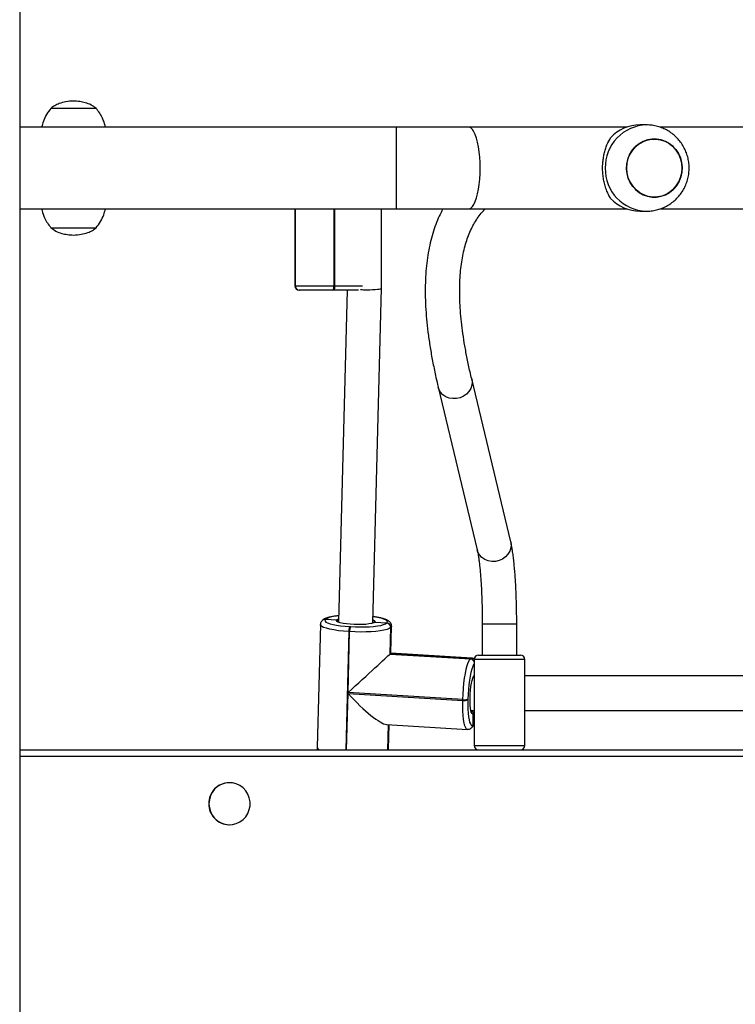
# Model space of a CAD drawing. Units: millimetres. Extents: x 3356 to 5508, y 2466 to 3947.
# Drawn here: x 4141 to 4174, y 3169 to 3215 of the extents above; entities that cross this region are included whole.
import ezdxf

# ---------------------------------------------------------------- set-up
doc = ezdxf.new("R2010")
doc.units = ezdxf.units.MM
doc.header["$LTSCALE"] = 200
doc.header["$PDSIZE"] = -1
doc.layers.add('strefa', color=6, linetype='Continuous')
doc.dimstyles.new('ISO-25', dxfattribs={"dimtxt": 2.5, "dimasz": 2.5, "dimexe": 1.25, "dimexo": 0.625, "dimtad": 1, "dimtxsty": 'Standard', "dimcen": 2.5, "dimadec": 0, "dimazin": 0, "dimtfac": 1, "dimtmove": 0, "dimatfit": 3, "dimfxl": 1, "dimarcsym": 0})

# ---------------------------------------------------------------- blocks, each defined once
blk = doc.blocks.new('1418')
at = {"color": 7, "linetype": 'Continuous', "lineweight": 25}
for p, q in [((4141.084, 3259.529), (4141.084, 3082.789)), ((4144.634, 3210.929), (4142.534, 3210.929)), ((4144.634, 3210.929), (4142.534, 3210.929)), ((4158.582, 3210.059), (4141.084, 3210.059)), ((4161.913, 3210.059), (4158.582, 3210.059)), ((4169.281, 3210.059), (4161.913, 3210.059)), ((4170.185, 3210.159), (4169.878, 3210.159)), ((4195.868, 3210.059), (4170.796, 3210.059)), ((4141.084, 3206.259), (4158.582, 3206.259)), ((4153.856, 3206.259), (4153.856, 3202.689)), ((4153.868, 3206.259), (4153.868, 3202.689)), ((4157.886, 3202.579), (4157.886, 3206.259)), ((4158.582, 3206.259), (4161.913, 3206.259)), ((4161.913, 3206.259), (4169.281, 3206.259)), ((4170.799, 3206.259), (4195.868, 3206.259)), ((4169.878, 3206.159), (4170.185, 3206.159)), ((4142.534, 3205.389), (4143.584, 3205.389)), ((4142.534, 3205.389), (4143.584, 3205.389)), ((4143.584, 3205.389), (4144.634, 3205.389)), ((4143.584, 3205.389), (4144.634, 3205.389)), ((4153.866, 3202.689), (4153.868, 3202.689)), ((4153.868, 3202.689), (4153.87, 3202.689)), ((4153.87, 3202.689), (4155.669, 3202.689)), ((4155.669, 3202.689), (4155.709, 3202.689)), ((4157.483, 3187.052), (4157.886, 3202.579)), ((4154.067, 3202.489), (4154.064, 3202.489)), ((4154.069, 3202.489), (4154.067, 3202.489)), ((4155.647, 3202.489), (4154.069, 3202.489)), ((4155.687, 3202.489), (4155.647, 3202.489)), ((4156.81, 3202.489), (4155.687, 3202.489)), ((4156.283, 3202.489), (4155.884, 3187.094)), ((4160.513, 3197.997), (4162.325, 3190.442)), ((4163.881, 3190.815), (4162.069, 3198.37)), ((4155.141, 3187.174), (4155.133, 3187.167)), ((4155.282, 3187.224), (4155.274, 3187.217)), ((4155.274, 3187.217), (4155.801, 3187.191)), ((4157.498, 3187.06), (4157.498, 3187.06)), ((4157.568, 3187.084), (4158.124, 3187.047)), ((4158.12, 3187.043), (4158.124, 3187.047)), ((4158.124, 3187.047), (4158.128, 3187.05)), ((4155.043, 3186.977), (4154.895, 3181.278)), ((4156.328, 3183.815), (4156.402, 3186.645)), ((4156.402, 3186.645), (4156.363, 3186.647)), ((4156.406, 3186.879), (4156.445, 3186.877)), ((4158.312, 3186.835), (4158.28, 3185.607)), ((4158.315, 3186.839), (4158.284, 3185.61)), ((4158.287, 3185.614), (4158.319, 3186.842)), ((4158.315, 3186.839), (4158.312, 3186.835)), ((4158.319, 3186.842), (4158.315, 3186.839)), ((4158.316, 3185.641), (4158.349, 3186.897)), ((4162.559, 3186.991), (4162.559, 3185.559)), ((4164.159, 3185.559), (4164.159, 3186.991)), ((4158.284, 3185.61), (4158.28, 3185.607)), ((4158.28, 3185.607), (4162.009, 3185.38)), ((4158.287, 3185.614), (4158.284, 3185.61)), ((4158.284, 3185.61), (4162.013, 3185.384)), ((4162.017, 3185.387), (4158.287, 3185.614)), ((4162.074, 3185.413), (4158.316, 3185.641)), ((4162.009, 3185.38), (4162.013, 3185.384)), ((4162.013, 3185.384), (4162.017, 3185.387)), ((4162.184, 3185.359), (4162.184, 3181.359)), ((4162.384, 3185.559), (4164.334, 3185.559)), ((4164.534, 3181.359), (4164.534, 3185.359)), ((4180.897, 3184.588), (4164.534, 3184.592)), ((4156.327, 3183.776), (4161.657, 3183.452)), ((4161.658, 3183.491), (4156.328, 3183.815)), ((4161.657, 3183.452), (4161.658, 3183.491)), ((4161.892, 3183.514), (4161.891, 3183.475)), ((4162.025, 3182.992), (4162.184, 3182.992)), ((4164.534, 3182.992), (4180.881, 3182.988)), ((4162.13, 3182.326), (4162.144, 3182.847)), ((4158.11, 3182.341), (4161.868, 3182.112)), ((4158.199, 3182.335), (4158.168, 3181.159)), ((4158.201, 3181.199), (4158.231, 3182.333)), ((4162.066, 3182.188), (4162.07, 3182.191)), ((4162.07, 3182.191), (4162.074, 3182.195)), ((4162.126, 3182.322), (4162.13, 3182.326)), ((4162.13, 3182.326), (4162.134, 3182.329)), ((4141.084, 3181.159), (4282.556, 3181.159)), ((4158.195, 3181.159), (4158.198, 3181.198)), ((4150.828, 3179.634), (4150.816, 3179.634)), ((4150.816, 3177.684), (4150.828, 3177.684))]:
    blk.add_line(p, q, dxfattribs=at)
at = {"color": 8, "linetype": 'Continuous', "lineweight": 25}
for p, q in [((4158.582, 3208.159), (4158.582, 3210.059)), ((4158.582, 3206.259), (4158.582, 3208.159)), ((4153.866, 3206.259), (4153.866, 3202.689)), ((4153.87, 3202.689), (4153.87, 3206.259)), ((4155.669, 3206.259), (4155.669, 3202.689)), ((4155.709, 3202.689), (4155.709, 3206.259)), ((4153.856, 3202.689), (4153.866, 3202.689)), ((4155.709, 3202.689), (4157.007, 3202.689)), ((4160.546, 3197.896), (4160.513, 3197.996)), ((4162.358, 3190.341), (4162.325, 3190.442)), ((4157.568, 3187.084), (4157.527, 3187.058)), ((4156.363, 3186.647), (4156.22, 3181.159)), ((4162.594, 3186.991), (4162.559, 3186.991)), ((4164.159, 3186.991), (4162.594, 3186.991)), ((4164.534, 3185.359), (4162.184, 3185.359)), ((4162.157, 3184.574), (4162.184, 3184.61)), ((4156.26, 3181.159), (4156.327, 3183.776)), ((4162.048, 3182.951), (4162.075, 3182.992)), ((4158.195, 3182.336), (4158.164, 3181.159)), ((4158.172, 3181.159), (4158.202, 3182.335)), ((4162.184, 3181.359), (4164.534, 3181.359)), ((4282.616, 3180.859), (4141.084, 3180.859))]:
    blk.add_line(p, q, dxfattribs=at)
at = {"color": 8, "linetype": 'Continuous', "lineweight": 25, "flags": 128}
for points in [[(4162.468, 3208.159), (4162.463, 3208.418), (4162.447, 3208.672), (4162.422, 3208.916), (4162.387, 3209.147), (4162.343, 3209.358), (4162.292, 3209.548), (4162.233, 3209.712), (4162.168, 3209.846), (4162.099, 3209.95), (4162.026, 3210.02), (4161.951, 3210.055), (4161.913, 3210.059)], [(4161.913, 3206.259), (4161.951, 3206.264), (4162.026, 3206.299), (4162.099, 3206.369), (4162.168, 3206.472), (4162.233, 3206.607), (4162.292, 3206.771), (4162.343, 3206.96), (4162.387, 3207.172), (4162.422, 3207.402), (4162.447, 3207.647), (4162.463, 3207.901), (4162.468, 3208.159)], [(4162.069, 3198.37), (4162.087, 3198.242), (4162.074, 3198.085), (4162.025, 3197.932), (4161.942, 3197.792), (4161.828, 3197.669), (4161.689, 3197.57), (4161.531, 3197.5), (4161.362, 3197.462), (4161.19, 3197.458), (4161.023, 3197.488), (4160.868, 3197.55), (4160.733, 3197.642), (4160.624, 3197.759), (4160.546, 3197.896)], [(4163.881, 3190.815), (4163.898, 3190.687), (4163.886, 3190.53), (4163.837, 3190.377), (4163.753, 3190.237), (4163.639, 3190.114), (4163.5, 3190.015), (4163.343, 3189.945), (4163.174, 3189.907), (4163.002, 3189.903), (4162.835, 3189.933), (4162.68, 3189.995), (4162.545, 3190.087), (4162.436, 3190.204), (4162.358, 3190.341)], [(4155.843, 3187.101), (4155.81, 3187.122), (4155.786, 3187.157), (4155.801, 3187.191)], [(4155.801, 3187.191), (4155.855, 3187.223), (4155.888, 3187.235)], [(4157.487, 3187.194), (4157.501, 3187.188), (4157.562, 3187.153), (4157.585, 3187.118), (4157.568, 3187.084)], [(4158.128, 3187.05), (4158.153, 3187.091), (4158.143, 3187.133), (4158.099, 3187.174), (4158.02, 3187.215), (4157.909, 3187.254), (4157.769, 3187.29), (4157.604, 3187.322), (4157.491, 3187.339)], [(4156.363, 3186.647), (4156.116, 3186.666), (4155.883, 3186.691), (4155.67, 3186.723), (4155.482, 3186.759), (4155.322, 3186.8), (4155.196, 3186.844), (4155.107, 3186.891), (4155.055, 3186.938), (4155.043, 3186.978)], [(4158.349, 3186.896), (4158.348, 3186.888), (4158.319, 3186.842)], [(4162.017, 3185.387), (4162.065, 3185.412), (4162.074, 3185.413)], [(4162.184, 3185.154), (4162.157, 3185.115), (4162.114, 3185.025), (4162.073, 3184.904), (4162.033, 3184.755), (4161.997, 3184.582), (4161.965, 3184.388), (4161.938, 3184.18), (4161.916, 3183.961), (4161.901, 3183.737), (4161.892, 3183.514)], [(4161.868, 3182.112), (4161.831, 3182.127), (4161.789, 3182.182), (4161.751, 3182.275), (4161.718, 3182.403), (4161.691, 3182.565), (4161.671, 3182.756), (4161.659, 3182.971), (4161.654, 3183.205), (4161.657, 3183.452)], [(4162.144, 3182.847), (4162.11, 3182.829), (4162.079, 3182.846), (4162.057, 3182.884)], [(4162.184, 3182.912), (4162.179, 3182.902), (4162.144, 3182.847)], [(4162.134, 3182.329), (4162.177, 3182.386), (4162.184, 3182.399)], [(4158.186, 3181.159), (4158.2, 3181.19), (4158.201, 3181.199)]]:
    blk.add_lwpolyline(points, dxfattribs=at)
at = {"color": 7, "linetype": 'Continuous', "lineweight": 25, "flags": 128}
for points in [[(4171.838, 3208.159), (4171.82, 3208.382), (4171.768, 3208.598), (4171.682, 3208.802), (4171.565, 3208.989), (4171.421, 3209.153), (4171.253, 3209.29), (4171.065, 3209.396), (4170.863, 3209.468), (4170.653, 3209.505), (4170.44, 3209.505), (4170.23, 3209.468), (4170.028, 3209.396), (4169.84, 3209.29), (4169.672, 3209.153), (4169.528, 3208.989), (4169.411, 3208.802), (4169.325, 3208.598), (4169.273, 3208.382), (4169.255, 3208.159), (4169.273, 3207.937), (4169.325, 3207.721), (4169.411, 3207.517), (4169.528, 3207.33), (4169.672, 3207.166), (4169.84, 3207.029), (4170.028, 3206.923), (4170.23, 3206.851), (4170.44, 3206.814), (4170.653, 3206.814), (4170.863, 3206.851), (4171.065, 3206.923), (4171.253, 3207.029), (4171.421, 3207.166), (4171.565, 3207.33), (4171.682, 3207.517), (4171.768, 3207.721), (4171.82, 3207.937), (4171.838, 3208.159)], [(4171.778, 3207.755), (4171.698, 3207.549), (4171.586, 3207.359), (4171.446, 3207.191), (4171.281, 3207.049), (4171.097, 3206.938), (4170.897, 3206.86), (4170.688, 3206.817), (4170.474, 3206.811), (4170.263, 3206.842), (4170.06, 3206.909), (4169.87, 3207.01), (4169.698, 3207.142), (4169.549, 3207.302), (4169.428, 3207.485), (4169.337, 3207.687), (4169.279, 3207.902), (4169.256, 3208.123), (4169.268, 3208.346), (4169.314, 3208.563), (4169.395, 3208.77), (4169.507, 3208.96), (4169.647, 3209.128), (4169.812, 3209.269), (4169.996, 3209.381), (4170.196, 3209.459), (4170.405, 3209.501), (4170.619, 3209.507), (4170.83, 3209.476), (4171.033, 3209.41), (4171.223, 3209.309), (4171.395, 3209.177), (4171.544, 3209.017), (4171.665, 3208.834), (4171.756, 3208.632), (4171.814, 3208.417), (4171.837, 3208.196), (4171.825, 3207.973), (4171.778, 3207.755)], [(4155.274, 3187.217), (4155.249, 3187.176), (4155.259, 3187.134), (4155.304, 3187.093), (4155.382, 3187.052), (4155.493, 3187.013), (4155.633, 3186.977), (4155.798, 3186.945), (4155.985, 3186.918), (4156.19, 3186.895), (4156.406, 3186.879)], [(4157.527, 3187.058), (4157.513, 3187.052), (4157.422, 3187.024), (4157.298, 3187.001), (4157.149, 3186.984), (4156.979, 3186.974), (4156.796, 3186.971), (4156.609, 3186.975), (4156.425, 3186.986), (4156.252, 3187.004), (4156.098, 3187.027), (4155.969, 3187.056), (4155.872, 3187.088), (4155.843, 3187.101)], [(4156.445, 3186.877), (4156.668, 3186.866), (4156.892, 3186.863), (4157.112, 3186.865), (4157.322, 3186.875), (4157.517, 3186.89), (4157.693, 3186.911), (4157.844, 3186.938), (4157.968, 3186.97), (4158.061, 3187.005), (4158.12, 3187.043)], [(4158.312, 3186.835), (4158.243, 3186.791), (4158.138, 3186.751), (4157.996, 3186.715), (4157.824, 3186.685), (4157.624, 3186.66), (4157.401, 3186.642), (4157.162, 3186.632), (4156.911, 3186.629), (4156.656, 3186.633), (4156.402, 3186.645)], [(4161.658, 3183.491), (4161.668, 3183.745), (4161.686, 3184), (4161.71, 3184.249), (4161.741, 3184.487), (4161.778, 3184.708), (4161.819, 3184.905), (4161.864, 3185.075), (4161.911, 3185.213), (4161.96, 3185.315), (4162.009, 3185.38)], [(4162.057, 3182.884), (4162.05, 3182.899), (4162.027, 3182.984), (4162.008, 3183.099), (4161.996, 3183.238), (4161.99, 3183.397), (4161.992, 3183.569), (4162, 3183.747), (4162.014, 3183.924), (4162.034, 3184.093), (4162.06, 3184.248), (4162.089, 3184.383), (4162.121, 3184.491), (4162.155, 3184.57), (4162.157, 3184.574)], [(4161.891, 3183.475), (4161.889, 3183.258), (4161.893, 3183.053), (4161.904, 3182.865), (4161.921, 3182.697), (4161.945, 3182.555), (4161.973, 3182.442), (4162.007, 3182.361), (4162.044, 3182.313), (4162.084, 3182.3), (4162.126, 3182.322)], [(4149.872, 3178.659), (4149.89, 3178.475), (4149.941, 3178.297), (4150.024, 3178.132), (4150.136, 3177.987), (4150.274, 3177.865), (4150.431, 3177.773), (4150.603, 3177.712), (4150.782, 3177.686), (4150.964, 3177.694), (4151.14, 3177.738), (4151.306, 3177.815), (4151.454, 3177.923), (4151.579, 3178.057), (4151.677, 3178.213), (4151.745, 3178.385), (4151.779, 3178.567), (4151.779, 3178.752), (4151.745, 3178.934), (4151.677, 3179.106), (4151.579, 3179.262), (4151.454, 3179.396), (4151.306, 3179.504), (4151.14, 3179.581), (4150.964, 3179.625), (4150.782, 3179.633), (4150.603, 3179.607), (4150.431, 3179.546), (4150.274, 3179.454), (4150.136, 3179.332), (4150.024, 3179.187), (4149.941, 3179.022), (4149.89, 3178.844), (4149.872, 3178.659)]]:
    blk.add_lwpolyline(points, dxfattribs=at)
at = {"color": 8, "linetype": 'Continuous', "lineweight": 25}
for centre, radius, start, end in [((4170.229, 3208.203), 1.957, 91.2433, 181.2762), ((4170.229, 3208.116), 1.957, 178.7284, 268.4726), ((4155.269, 3187.036), 0.188, 85.9694, 133.5713), ((4155.94, 3185.903), 1.475, 91.8766, 116.4785), ((4161.995, 3185.176), 0.205, 23.0308, 86.1979), ((4162.003, 3185.183), 0.205, 27.8876, 86.2398), ((4161.936, 3182.326), 0.19, 313.0367, 358.7451), ((4161.944, 3182.333), 0.19, 313.0246, 358.7533), ((4155.062, 3181.327), 0.174, 196.3843, 255.3254)]:
    blk.add_arc(centre, radius, start, end, dxfattribs=at)
at = {"color": 7, "linetype": 'Continuous', "lineweight": 25}
for centre, radius, start, end in [((4169.885, 3208.288), 1.872, 90.2267, 136.9393), ((4169.885, 3208.031), 1.872, 223.0633, 269.7707), ((4154.056, 3202.689), 0.2, 180, 270), ((4154.065, 3202.689), 0.199, 179.8292, 269.8093), ((4154.067, 3202.689), 0.199, 179.8449, 269.7937), ((4154.069, 3202.689), 0.199, 179.8449, 269.7937), ((4155.197, 3202.64), 0.474, 341.47, 5.9587), ((4155.237, 3202.64), 0.474, 341.47, 5.9587), ((4155.263, 3187.024), 0.193, 86.6257, 132.2903), ((4155.262, 3187.027), 0.19, 86.2426, 132.6949), ((4158.107, 3186.839), 0.205, 358.8426, 86.2196), ((4158.111, 3186.843), 0.205, 358.8436, 86.2187), ((4158.114, 3186.846), 0.205, 358.8436, 86.2187), ((4156.864, 3186.674), 0.502, 155.891, 183.0381), ((4156.903, 3186.671), 0.502, 155.866, 183.0175), ((4161.999, 3185.179), 0.205, 25.5762, 86.2098), ((4162.384, 3185.359), 0.2, 90, 180), ((4164.334, 3185.359), 0.2, 0, 90), ((4161.726, 3183.942), 0.495, 261.9404, 289.434), ((4161.727, 3183.981), 0.495, 261.9214, 289.4559), ((4161.94, 3182.33), 0.19, 313.0431, 358.7424), ((4162.384, 3181.359), 0.2, 180, 268.1368), ((4164.334, 3181.359), 0.2, 271.8632, 0), ((4150.825, 3178.67), 0.965, 90.5591, 180.5992), ((4150.825, 3178.649), 0.964, 179.3506, 269.4914)]:
    blk.add_arc(centre, radius, start, end, dxfattribs=at)
for centre, major_axis, ratio, start_param, end_param in [((4157.086, 3202.589), (0.8, -0.01), 0.093029, 4.850931, 6.281979), ((4157.086, 3202.589), (0.8, -0.01), 0.093029, 4.490928, 4.850931), ((4156.638, 3184.103), (1.67, 1.531), 0.001095, 4.524722, 6.095518), ((4156.646, 3184.11), (1.67, 1.531), 0.001095, 6.095518, 6.284243), ((4156.637, 3184.063), (-1.558, 1.699), 0.183403, 1.571854, 2.953926)]:
    blk.add_ellipse(centre, major_axis=major_axis, ratio=ratio, start_param=start_param, end_param=end_param, dxfattribs=at)
for points, knots in [([(4143.584, 3211.269), (4143.464, 3211.261), (4143.238, 3211.246), (4142.943, 3211.168), (4142.709, 3211.064), (4142.592, 3210.973), (4142.534, 3210.929)], [0, 0, 0, 0, 0.321032, 0.605098, 0.808237, 1, 1, 1, 1]), ([(4144.634, 3210.929), (4144.56, 3210.985), (4144.406, 3211.1), (4144.14, 3211.194), (4143.863, 3211.252), (4143.68, 3211.264), (4143.584, 3211.269)], [0, 0, 0, 0, 0.24557, 0.512326, 0.744191, 1, 1, 1, 1]), ([(4142.534, 3210.929), (4142.464, 3210.837), (4142.322, 3210.651), (4142.182, 3210.353), (4142.128, 3210.149), (4142.104, 3210.059)], [0, 0, 0, 0, 0.35579, 0.714726, 1, 1, 1, 1]), ([(4145.061, 3210.059), (4145.057, 3210.083), (4145.034, 3210.225), (4144.945, 3210.445), (4144.805, 3210.713), (4144.691, 3210.857), (4144.634, 3210.929)], [0, 0, 0, 0, 0.073798, 0.43947, 0.720018, 1, 1, 1, 1]), ([(4170.177, 3206.163), (4170.23, 3206.163), (4170.366, 3206.162), (4170.584, 3206.196), (4170.823, 3206.26), (4171.053, 3206.356), (4171.268, 3206.48), (4171.467, 3206.629), (4171.646, 3206.802), (4171.802, 3206.997), (4171.932, 3207.21), (4172.036, 3207.438), (4172.111, 3207.678), (4172.155, 3207.925), (4172.169, 3208.178), (4172.151, 3208.43), (4172.101, 3208.678), (4172.021, 3208.919), (4171.911, 3209.148), (4171.773, 3209.361), (4171.61, 3209.555), (4171.424, 3209.726), (4171.217, 3209.872), (4170.995, 3209.99), (4170.759, 3210.079), (4170.515, 3210.135), (4170.323, 3210.161), (4170.213, 3210.157), (4170.187, 3210.156)], [0, 0, 0, 0, 0.025644, 0.065407, 0.105116, 0.144794, 0.184438, 0.224106, 0.2638, 0.303553, 0.343387, 0.383309, 0.423331, 0.463453, 0.503678, 0.543993, 0.584381, 0.624817, 0.665288, 0.705755, 0.7462, 0.786584, 0.826916, 0.86715, 0.907286, 0.947319, 0.98726, 1, 1, 1, 1]), ([(4168.518, 3206.753), (4168.483, 3206.812), (4168.414, 3206.93), (4168.32, 3207.148), (4168.245, 3207.382), (4168.19, 3207.627), (4168.157, 3207.871), (4168.144, 3208.128), (4168.151, 3208.376), (4168.178, 3208.612), (4168.22, 3208.833), (4168.277, 3209.042), (4168.372, 3209.306), (4168.459, 3209.461), (4168.518, 3209.566)], [0, 0, 0, 0, 0.087985, 0.176563, 0.267251, 0.340796, 0.416352, 0.489983, 0.566185, 0.633702, 0.702954, 0.775535, 0.849579, 1, 1, 1, 1]), ([(4142.108, 3206.259), (4142.112, 3206.236), (4142.135, 3206.094), (4142.224, 3205.874), (4142.364, 3205.605), (4142.478, 3205.461), (4142.534, 3205.389)], [0, 0, 0, 0, 0.073811, 0.43952, 0.720025, 1, 1, 1, 1]), ([(4144.634, 3205.389), (4144.705, 3205.482), (4144.847, 3205.667), (4144.987, 3205.966), (4145.041, 3206.169), (4145.065, 3206.259)], [0, 0, 0, 0, 0.355781, 0.714706, 1, 1, 1, 1]), ([(4160.73, 3206.259), (4160.673, 3206.15), (4160.552, 3205.918), (4160.397, 3205.54), (4160.258, 3205.128), (4160.141, 3204.691), (4160.048, 3204.232), (4159.978, 3203.748), (4159.932, 3203.243), (4159.909, 3202.714), (4159.91, 3202.165), (4159.935, 3201.594), (4159.984, 3201.003), (4160.055, 3200.392), (4160.149, 3199.762), (4160.267, 3199.112), (4160.39, 3198.523), (4160.478, 3198.145), (4160.513, 3197.997)], [0, 0, 0, 0, 0.0549612, 0.1161726, 0.178169, 0.2409524, 0.304472, 0.3686327, 0.4333168, 0.4983981, 0.5637602, 0.6293011, 0.6949393, 0.7606148, 0.8262739, 0.8918893, 0.9574457, 1, 1, 1, 1]), ([(4162.069, 3198.37), (4162.043, 3198.482), (4161.967, 3198.804), (4161.857, 3199.321), (4161.747, 3199.911), (4161.659, 3200.479), (4161.59, 3201.025), (4161.543, 3201.547), (4161.515, 3202.047), (4161.508, 3202.522), (4161.52, 3202.975), (4161.551, 3203.403), (4161.601, 3203.808), (4161.67, 3204.189), (4161.756, 3204.547), (4161.861, 3204.882), (4161.983, 3205.195), (4162.125, 3205.486), (4162.284, 3205.758), (4162.466, 3206.007), (4162.602, 3206.174), (4162.684, 3206.251), (4162.693, 3206.259)], [0, 0, 0, 0, 0.0282042, 0.0810613, 0.1338623, 0.1865992, 0.2392755, 0.291897, 0.3444763, 0.3970306, 0.4495844, 0.5021674, 0.5548322, 0.6076508, 0.6607202, 0.7141682, 0.7681548, 0.8228746, 0.8785372, 0.9353368, 0.9933655, 1, 1, 1, 1]), ([(4142.534, 3205.389), (4142.609, 3205.334), (4142.763, 3205.219), (4143.029, 3205.124), (4143.306, 3205.066), (4143.489, 3205.055), (4143.584, 3205.049)], [0, 0, 0, 0, 0.245576, 0.512411, 0.744277, 1, 1, 1, 1]), ([(4143.584, 3205.049), (4143.705, 3205.057), (4143.931, 3205.073), (4144.226, 3205.151), (4144.46, 3205.255), (4144.577, 3205.345), (4144.634, 3205.389)], [0, 0, 0, 0, 0.3211144, 0.6050994, 0.8082375, 1, 1, 1, 1]), ([(4164.159, 3186.991), (4164.159, 3187.055), (4164.159, 3187.239), (4164.155, 3187.544), (4164.148, 3187.903), (4164.138, 3188.254), (4164.124, 3188.597), (4164.106, 3188.929), (4164.085, 3189.247), (4164.062, 3189.549), (4164.034, 3189.835), (4164.004, 3190.103), (4163.969, 3190.352), (4163.93, 3190.593), (4163.898, 3190.738), (4163.881, 3190.815)], [0, 0, 0, 0, 0.040625, 0.11788, 0.195183, 0.272554, 0.350038, 0.427698, 0.505605, 0.583864, 0.662627, 0.742133, 0.822771, 0.905251, 1, 1, 1, 1]), ([(4162.325, 3190.442), (4162.329, 3190.422), (4162.341, 3190.37), (4162.363, 3190.26), (4162.388, 3190.106), (4162.414, 3189.921), (4162.439, 3189.706), (4162.463, 3189.464), (4162.485, 3189.199), (4162.504, 3188.913), (4162.521, 3188.609), (4162.535, 3188.29), (4162.546, 3187.959), (4162.554, 3187.62), (4162.558, 3187.296), (4162.559, 3187.085), (4162.559, 3186.991)], [0, 0, 0, 0, 0.040275, 0.105363, 0.173659, 0.245038, 0.318581, 0.393633, 0.469735, 0.546572, 0.62393, 0.701654, 0.779643, 0.857812, 0.936102, 1, 1, 1, 1]), ([(4155.133, 3187.167), (4155.116, 3187.148), (4155.082, 3187.112), (4155.048, 3187.044), (4155.047, 3186.997), (4155.047, 3186.979)], [0, 0, 0, 0, 0.399931, 0.770236, 1, 1, 1, 1]), ([(4155.891, 3187.382), (4155.866, 3187.379), (4155.776, 3187.372), (4155.639, 3187.353), (4155.484, 3187.324), (4155.347, 3187.287), (4155.239, 3187.244), (4155.173, 3187.203), (4155.144, 3187.177), (4155.141, 3187.174)], [0, 0, 0, 0, 0.072378, 0.253495, 0.43725, 0.62626, 0.826648, 0.979663, 1, 1, 1, 1]), ([(4155.885, 3187.136), (4155.883, 3187.141), (4155.876, 3187.156), (4155.854, 3187.175), (4155.827, 3187.188), (4155.808, 3187.19), (4155.801, 3187.191)], [0, 0, 0, 0, 0.153639, 0.470705, 0.788889, 1, 1, 1, 1]), ([(4155.801, 3187.191), (4155.812, 3187.189), (4155.834, 3187.186), (4155.863, 3187.167), (4155.88, 3187.15), (4155.885, 3187.139), (4155.885, 3187.138)], [0, 0, 0, 0, 0.322964, 0.646612, 0.970054, 1, 1, 1, 1]), ([(4155.889, 3187.091), (4155.882, 3187.094), (4155.87, 3187.101), (4155.871, 3187.1), (4155.872, 3187.1)], [0, 0, 0, 0, 0.506474, 1, 1, 1, 1]), ([(4157.497, 3187.058), (4157.497, 3187.059), (4157.498, 3187.059), (4157.487, 3187.054), (4157.48, 3187.05)], [0, 0, 0, 0, 0.398095, 1, 1, 1, 1]), ([(4158.346, 3186.895), (4158.347, 3186.905), (4158.351, 3186.944), (4158.329, 3187.01), (4158.288, 3187.075), (4158.232, 3187.127), (4158.158, 3187.175), (4158.059, 3187.219), (4157.926, 3187.261), (4157.768, 3187.298), (4157.62, 3187.326), (4157.523, 3187.339), (4157.491, 3187.343)], [0, 0, 0, 0, 0.028239, 0.106235, 0.181863, 0.264388, 0.36587, 0.503688, 0.644059, 0.79151, 0.93258, 1, 1, 1, 1]), ([(4157.498, 3187.058), (4157.503, 3187.063), (4157.517, 3187.076), (4157.543, 3187.084), (4157.561, 3187.084), (4157.568, 3187.084)], [0, 0, 0, 0, 0.3039137, 0.7232023, 1, 1, 1, 1]), ([(4157.568, 3187.084), (4157.557, 3187.084), (4157.535, 3187.083), (4157.511, 3187.072), (4157.501, 3187.061), (4157.499, 3187.059)], [0, 0, 0, 0, 0.426378, 0.853163, 1, 1, 1, 1]), ([(4162.188, 3185.377), (4162.188, 3185.377), (4162.167, 3185.392), (4162.128, 3185.409), (4162.087, 3185.409), (4162.074, 3185.408)], [0, 0, 0, 0, 0.004131, 0.691718, 1, 1, 1, 1]), ([(4162.146, 3184.528), (4162.147, 3184.531), (4162.153, 3184.543), (4162.154, 3184.544), (4162.155, 3184.544)], [0, 0, 0, 0, 0.205472, 1, 1, 1, 1]), ([(4162.184, 3184.588), (4162.181, 3184.579), (4162.174, 3184.561), (4162.16, 3184.545), (4162.15, 3184.54), (4162.15, 3184.54)], [0, 0, 0, 0, 0.444966, 0.989319, 1, 1, 1, 1]), ([(4162.152, 3184.543), (4162.159, 3184.548), (4162.173, 3184.56), (4162.18, 3184.577), (4162.184, 3184.586)], [0, 0, 0, 0, 0.453641, 1, 1, 1, 1]), ([(4162.144, 3182.847), (4162.143, 3182.854), (4162.143, 3182.873), (4162.131, 3182.901), (4162.11, 3182.927), (4162.081, 3182.946), (4162.059, 3182.949), (4162.048, 3182.951)], [0, 0, 0, 0, 0.14331, 0.358253, 0.572985, 0.787409, 1, 1, 1, 1]), ([(4162.048, 3182.951), (4162.057, 3182.95), (4162.078, 3182.947), (4162.106, 3182.93), (4162.129, 3182.905), (4162.142, 3182.876), (4162.143, 3182.856), (4162.144, 3182.847)], [0, 0, 0, 0, 0.182662, 0.397608, 0.612155, 0.826731, 1, 1, 1, 1]), ([(4162.055, 3182.918), (4162.056, 3182.918), (4162.059, 3182.915), (4162.054, 3182.923), (4162.05, 3182.93)], [0, 0, 0, 0, 0.133968, 1, 1, 1, 1]), ([(4161.868, 3182.116), (4161.886, 3182.115), (4161.933, 3182.111), (4162.006, 3182.14), (4162.045, 3182.171), (4162.066, 3182.188)], [0, 0, 0, 0, 0.232604, 0.591094, 1, 1, 1, 1]), ([(4162.074, 3182.195), (4162.089, 3182.211), (4162.127, 3182.251), (4162.16, 3182.304), (4162.179, 3182.348), (4162.184, 3182.36)], [0, 0, 0, 0, 0.331694, 0.811645, 1, 1, 1, 1]), ([(4154.899, 3181.278), (4154.897, 3181.269), (4154.893, 3181.231), (4154.906, 3181.187), (4154.921, 3181.162), (4154.923, 3181.159)], [0, 0, 0, 0, 0.229014, 0.908497, 1, 1, 1, 1])]:
    blk.add_open_spline(points, degree=3, knots=knots, dxfattribs=at)
blk = doc.blocks.new('*D3')
at = {"layer": 'Defpoints', "color": 0}
for p in [(5356.74, 3836.031), (3545.693, 3208.187), (5356.74, 3171.186)]:
    blk.add_point(p, dxfattribs=at)
at = {"layer": 'strefa', "color": 0, "lineweight": -2}
for p, q in [((3545.693, 3228.187), (3545.693, 3856.031)), ((5356.74, 3191.186), (5356.74, 3856.031)), ((3616.813, 3836.031), (5285.62, 3836.031))]:
    blk.add_line(p, q, dxfattribs=at)
at = {"layer": 'strefa', "color": 0}
for points in [[(3616.813, 3847.885), (3616.813, 3824.178), (3545.693, 3836.031)], [(5285.62, 3824.178), (5285.62, 3847.885), (5356.74, 3836.031)]]:
    blk.add_solid(points, dxfattribs=at)
at = {"layer": 'strefa', "color": 0, "insert": (4451.216, 3901.511), "char_height": 70, "attachment_point": 5}
blk.add_mtext('1811', dxfattribs=at)
blk = doc.blocks.new('*D4')
at = {"layer": 'Defpoints', "color": 0}
for p in [(4320.31, 3762.154), (3467.841, 2580.165), (4838.454, 2580.165)]:
    blk.add_point(p, dxfattribs=at)
at = {"layer": 'strefa', "color": 0, "lineweight": -2}
for p, q in [((4300.31, 3762.154), (3447.841, 3762.154)), ((3467.841, 3691.034), (3467.841, 2651.285)), ((4818.454, 2580.165), (3447.841, 2580.165))]:
    blk.add_line(p, q, dxfattribs=at)
at = {"layer": 'strefa', "color": 0}
for points in [[(3479.695, 3691.034), (3455.988, 3691.034), (3467.841, 3762.154)], [(3455.988, 2651.285), (3479.695, 2651.285), (3467.841, 2580.165)]]:
    blk.add_solid(points, dxfattribs=at)
at = {"layer": 'strefa', "color": 0, "insert": (3402.361, 3171.159), "char_height": 70, "attachment_point": 5, "rotation": 90}
blk.add_mtext('1182', dxfattribs=at)
blk = doc.blocks.new('*D5')
at = {"layer": 'Defpoints', "color": 0}
for p in [(5206.74, 3610.728), (3745.693, 3255.409), (5206.74, 3171.159)]:
    blk.add_point(p, dxfattribs=at)
at = {"layer": 'strefa', "color": 0, "lineweight": -2}
for p, q in [((3745.693, 3275.409), (3745.693, 3630.728)), ((5206.74, 3191.159), (5206.74, 3630.728)), ((3816.813, 3610.728), (5135.62, 3610.728))]:
    blk.add_line(p, q, dxfattribs=at)
at = {"layer": 'strefa', "color": 0}
for points in [[(3816.813, 3622.582), (3816.813, 3598.875), (3745.693, 3610.728)], [(5135.62, 3598.875), (5135.62, 3622.582), (5206.74, 3610.728)]]:
    blk.add_solid(points, dxfattribs=at)
at = {"layer": 'strefa', "color": 0, "insert": (4476.216, 3676.208), "char_height": 70, "attachment_point": 5}
blk.add_mtext('1461', dxfattribs=at)
blk = doc.blocks.new('*D6')
at = {"layer": 'Defpoints', "color": 0}
for p in [(4343.284, 3562.154), (3697.979, 2780.165), (4815.484, 2780.165)]:
    blk.add_point(p, dxfattribs=at)
at = {"layer": 'strefa', "color": 0, "lineweight": -2}
for p, q in [((4323.284, 3562.154), (3677.979, 3562.154)), ((3697.979, 3491.034), (3697.979, 2851.285)), ((4795.484, 2780.165), (3677.979, 2780.165))]:
    blk.add_line(p, q, dxfattribs=at)
at = {"layer": 'strefa', "color": 0}
for points in [[(3709.832, 3491.034), (3686.126, 3491.034), (3697.979, 3562.154)], [(3686.126, 2851.285), (3709.832, 2851.285), (3697.979, 2780.165)]]:
    blk.add_solid(points, dxfattribs=at)
at = {"layer": 'strefa', "color": 0, "insert": (3632.499, 3171.159), "char_height": 70, "attachment_point": 5, "rotation": 90}
blk.add_mtext('782', dxfattribs=at)

msp = doc.modelspace()

# ---------------------------------------------------------------- block references
msp.add_blockref('1418', (0, 0))

# ---------------------------------------------------------------- dimensions: what is measured, and where the dimension line sits
at = {"layer": 'strefa', "color": 0}
for base, p1, p2, picture, middle in [((5356.74, 3836.031), (3545.693, 3208.187), (5356.74, 3171.186), '*D3', (4451.216, 3901.511)), ((5206.74, 3610.728), (3745.693, 3255.409), (5206.74, 3171.159), '*D5', (4476.216, 3676.208))]:
    dim = msp.add_linear_dim(base=base, p1=p1, p2=p2, dimstyle='ISO-25', override={"dimtxt": 70, "dimasz": 71.12, "dimexe": 20, "dimexo": 20, "dimgap": 30.48, "dimdec": 0, "dimlfac": 1, "dimzin": 1, "dimadec": 2, "dimtzin": 1}, dxfattribs=at)
    dim.commit()
    dim.dimension.update_dxf_attribs({"geometry": picture, "text_midpoint": middle})
for base, p1, p2, picture, middle in [((3467.841, 2580.165), (4320.31, 3762.154), (4838.454, 2580.165), '*D4', (3402.361, 3171.159)), ((3697.979, 2780.165), (4343.284, 3562.154), (4815.484, 2780.165), '*D6', (3632.499, 3171.159))]:
    dim = msp.add_linear_dim(base=base, p1=p1, p2=p2, angle=90, dimstyle='ISO-25', override={"dimtxt": 70, "dimasz": 71.12, "dimexe": 20, "dimexo": 20, "dimgap": 30.48, "dimdec": 0, "dimlfac": 1, "dimzin": 1, "dimadec": 2, "dimtzin": 1}, dxfattribs=at)
    dim.commit()
    dim.dimension.update_dxf_attribs({"geometry": picture, "text_midpoint": middle})

doc.saveas('drawing.dxf')
